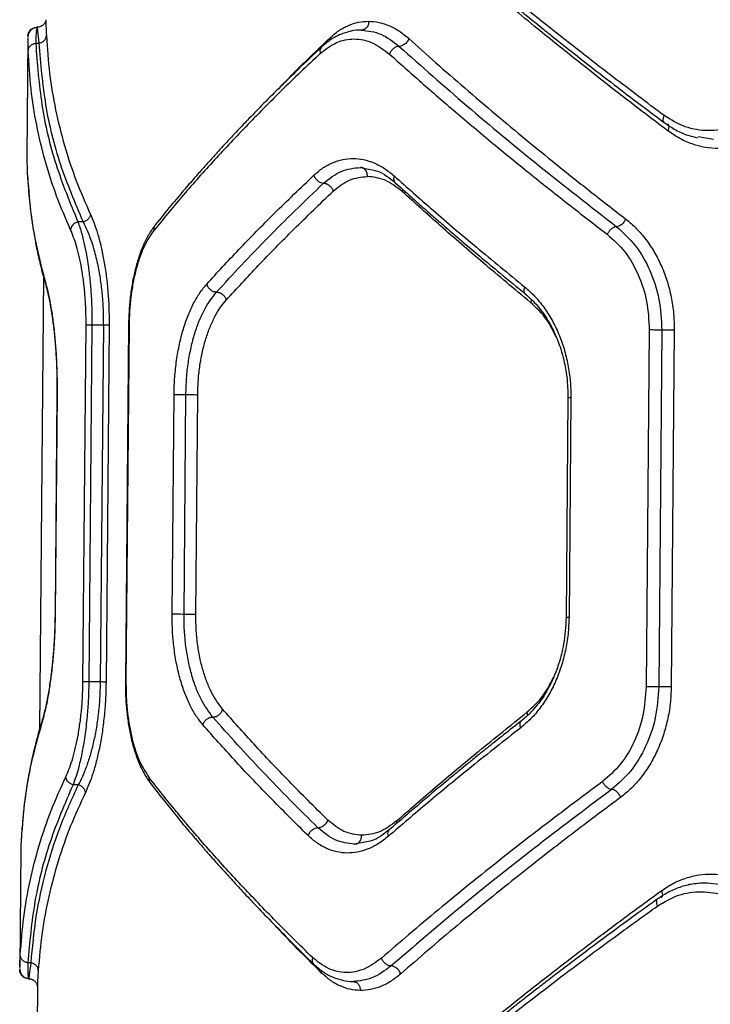
# Model space of a CAD drawing. Units: millimetres. Extents: x 50805 to 61733, y 84510 to 99762.
# Drawn here: x 55969 to 56085, y 88835 to 89000 of the extents above; entities that cross this region are included whole.
import ezdxf

# ---------------------------------------------------------------- set-up
doc = ezdxf.new("R2010")
doc.units = ezdxf.units.MM
doc.header["$LTSCALE"] = 500

msp = doc.modelspace()

# ---------------------------------------------------------------- linework, layer by layer
at = {"color": 7, "linetype": 'Continuous', "lineweight": 25}
for p, q in [((55972.04, 88999.11), (55972, 88998.94)), ((55970.5, 88997.24), (55970.33, 88977.32)), ((55970.51, 88997.27), (55970.51, 88997.24)), ((55971.84, 88996.44), (55972.35, 88996.43)), ((56085.84, 88980.23), (56083.28, 88980.67)), ((56026.45, 88975.54), (56028.1, 88975.18)), ((55979.81, 88966.37), (55978.94, 88966.37)), ((55973.15, 88957.15), (55972.49, 88881.1)), ((55979.78, 88889.04), (55980.31, 88949.04)), ((55981.29, 88949.03), (55980.76, 88889.03)), ((55983.21, 88949.01), (55981.29, 88949.03)), ((55983.21, 88949.01), (55982.69, 88889.02)), ((55984.19, 88949.01), (55983.66, 88889.01)), ((55987.45, 88949.02), (55986.92, 88888.95)), ((55987.54, 88948.98), (55987.02, 88888.98)), ((56075.04, 88948.21), (56074.51, 88888.22)), ((56077.15, 88948.19), (56076.63, 88888.2)), ((56079.25, 88948.18), (56078.73, 88888.18)), ((55975.4, 88937.56), (55975.08, 88900.61)), ((55975.43, 88937.53), (55975.11, 88900.63)), ((55994.78, 88900.46), (55995.1, 88937.36)), ((55996.78, 88900.44), (55997.1, 88937.35)), ((55998.77, 88900.42), (55999.09, 88937.33)), ((56061.36, 88936.8), (56061.04, 88899.86)), ((56061.86, 88936.78), (56061.54, 88899.88)), ((55982.69, 88889.02), (55980.76, 88889.03)), ((55978.98, 88871.73), (55978.11, 88871.74)), ((56027.2, 88862.09), (56025.46, 88861.74)), ((55969.31, 88860.94), (55969.14, 88841.02)), ((55971, 88841.8), (55970.49, 88841.8)), ((55969.15, 88840.99), (55969.15, 88841.02)), ((55972.11, 88837.82), (55971.04, 88714.61))]:
    msp.add_line(p, q, dxfattribs=at)
at = {"color": 8, "linetype": 'Continuous', "lineweight": 25}
for p, q in [((56021.3, 88997.3), (56021.35, 88996.94)), ((56033.55, 88971.87), (56033.48, 88971.5)), ((55973.46, 88956.24), (55973.54, 88955.77)), ((55975.43, 88937.53), (55975.43, 88937.53)), ((55975.11, 88900.63), (55975.11, 88900.63)), ((55972.82, 88881.96), (55972.9, 88882.43)), ((56032.62, 88865.28), (56032.55, 88865.65)), ((56019.93, 88840.07), (56019.98, 88840.43))]:
    msp.add_line(p, q, dxfattribs=at)
at = {"color": 7, "linetype": 'Continuous', "lineweight": 25}
for points, knots in [([(56077.56, 88984.28), (56076.07, 88985.38), (56073.2, 88987.52), (56069.12, 88990.62), (56065.36, 88993.5), (56061.93, 88996.18), (56058.57, 88998.83), (56053.52, 89002.86), (56047.03, 89008.18), (56041.95, 89012.52), (56039.52, 89014.61)], [0, 0, 0, 0, 0.108312, 0.209813, 0.304504, 0.392384, 0.473454, 0.565511, 0.791631, 1, 1, 1, 1]), ([(56039.67, 89013.46), (56040.91, 89012.39), (56043.21, 89010.4), (56046.48, 89007.64), (56049.25, 89005.32), (56051.5, 89003.46), (56053.24, 89002.03), (56054.66, 89000.88), (56055.96, 88999.82), (56057.5, 88998.58), (56059.37, 88997.09), (56061.74, 88995.21), (56064.66, 88992.91), (56068.28, 88990.1), (56072.65, 88986.77), (56075.86, 88984.36), (56077.58, 88983.07)], [0, 0, 0, 0, 0.10683, 0.198563, 0.275157, 0.336578, 0.382802, 0.416496, 0.450669, 0.487049, 0.538988, 0.597578, 0.672457, 0.76448, 0.873659, 1, 1, 1, 1]), ([(56078.2, 88981.67), (56076.75, 88982.77), (56073.94, 88984.89), (56069.94, 88987.97), (56066.24, 88990.86), (56062.84, 88993.55), (56059.52, 88996.21), (56054.54, 89000.25), (56048.14, 89005.57), (56043.15, 89009.91), (56040.75, 89012)], [0, 0, 0, 0, 0.107395, 0.208404, 0.303027, 0.391265, 0.473117, 0.565412, 0.791327, 1, 1, 1, 1]), ([(55973.53, 89000.39), (55973.52, 89000.29), (55973.51, 89000.13), (55973.3, 88999.73), (55973, 88999.43), (55972.72, 88999.26), (55972.39, 88999.13), (55972.14, 88999.12), (55972.02, 88999.11)], [0, 0, 0, 0, 0.327592, 0.591739, 0.704985, 0.808699, 0.905947, 1, 1, 1, 1]), ([(55971.99, 88999.07), (55971.8, 88999.03), (55971.41, 88998.96), (55970.92, 88998.58), (55970.58, 88998.05), (55970.53, 88997.63), (55970.5, 88997.42)], [0, 0, 0, 0, 0.25378, 0.505448, 0.754156, 1, 1, 1, 1]), ([(55970.52, 88997.63), (55970.55, 88997.85), (55970.61, 88998.29), (55971.02, 88998.77), (55971.52, 88999.06), (55971.86, 88999.1), (55972.04, 88999.11)], [0, 0, 0, 0, 0.28015, 0.55926, 0.779698, 1, 1, 1, 1]), ([(55972.04, 88999.11), (55972.07, 88998.99), (55972.12, 88998.76), (55972.27, 88997.21), (55972.35, 88996.43)], [0, 0, 0, 0, 0.5003744, 1, 1, 1, 1]), ([(56021.3, 88997.3), (56021.8, 88997.74), (56022.8, 88998.61), (56024.43, 88999.47), (56026.12, 89000.04), (56027.29, 89000.1), (56027.87, 89000.13)], [0, 0, 0, 0, 0.249121, 0.500154, 0.751026, 1, 1, 1, 1]), ([(56027.87, 89000.13), (56027.84, 88999.91), (56027.79, 88999.47), (56027.47, 88998.98), (56027.07, 88998.69), (56026.79, 88998.65), (56026.65, 88998.64)], [0, 0, 0, 0, 0.279565, 0.558918, 0.779234, 1, 1, 1, 1]), ([(56027.87, 89000.13), (56028.45, 89000.09), (56029.6, 89000.01), (56031.32, 88999.43), (56033.02, 88998.54), (56034.08, 88997.65), (56034.61, 88997.21)], [0, 0, 0, 0, 0.249961, 0.500805, 0.750803, 1, 1, 1, 1]), ([(55972.35, 88996.43), (55972.52, 88996.47), (55972.86, 88996.55), (55973.28, 88996.86), (55973.56, 88997.26), (55973.61, 88997.57), (55973.63, 88997.72)], [0, 0, 0, 0, 0.250013, 0.499962, 0.750027, 1, 1, 1, 1]), ([(55973.63, 88997.72), (55973.78, 88995.58), (55974.06, 88991.39), (55975.11, 88985.23), (55976.6, 88979.22), (55978.53, 88973.35), (55980.22, 88969.53), (55981.05, 88967.65)], [0, 0, 0, 0, 0.206573, 0.405815, 0.605226, 0.805682, 1, 1, 1, 1]), ([(56019.71, 88994.72), (56020.6, 88995.41), (56022.38, 88996.79), (56025.4, 88997.33), (56028.48, 88996.76), (56030.38, 88995.33), (56031.33, 88994.62)], [0, 0, 0, 0, 0.249723, 0.499944, 0.750233, 1, 1, 1, 1]), ([(56024.7, 88998.41), (56024.17, 88998.27), (56023.05, 88997.97), (56021.44, 88997.1), (56020.43, 88996.24), (56019.93, 88995.81)], [0, 0, 0, 0, 0.312739, 0.657158, 1, 1, 1, 1]), ([(56026.67, 88998.63), (56026.06, 88998.63), (56025.39, 88998.63), (56024.76, 88998.43), (56024.7, 88998.41)], [0, 0, 0, 0, 0.91348, 1, 1, 1, 1]), ([(56026.65, 88998.64), (56027.75, 88998.51), (56029.92, 88998.27), (56031.96, 88996.7), (56032.97, 88995.91)], [0, 0, 0, 0, 0.501419, 1, 1, 1, 1]), ([(56034.61, 88997.21), (56034.52, 88997.02), (56034.33, 88996.64), (56033.87, 88996.21), (56033.39, 88995.96), (56033.11, 88995.93), (56032.97, 88995.91)], [0, 0, 0, 0, 0.279566, 0.558921, 0.779236, 1, 1, 1, 1]), ([(56034.61, 88997.21), (56036.11, 88995.86), (56039.17, 88993.1), (56044.05, 88988.85), (56049.12, 88984.53), (56054.25, 88980.26), (56059.49, 88975.99), (56065.06, 88971.54), (56069.03, 88968.46), (56071.09, 88966.87)], [0, 0, 0, 0, 0.135291, 0.276631, 0.424022, 0.563595, 0.698635, 0.844103, 1, 1, 1, 1]), ([(55970.56, 88995.15), (55970.59, 88995.3), (55970.63, 88995.61), (55970.92, 88996.01), (55971.33, 88996.31), (55971.67, 88996.4), (55971.84, 88996.44)], [0, 0, 0, 0, 0.250299, 0.500093, 0.750047, 1, 1, 1, 1]), ([(55971.84, 88996.44), (55972.1, 88992.98), (55972.61, 88986.08), (55974.97, 88976.03), (55977.62, 88969.58), (55978.94, 88966.37)], [0, 0, 0, 0, 0.335695, 0.669188, 1, 1, 1, 1]), ([(55972.35, 88996.43), (55972.64, 88992.97), (55973.23, 88986.08), (55975.71, 88976.02), (55978.45, 88969.58), (55979.81, 88966.37)], [0, 0, 0, 0, 0.335528, 0.669025, 1, 1, 1, 1]), ([(56019.93, 88995.81), (56018.62, 88994.57), (56016.14, 88992.22), (56012.79, 88988.92), (56009.95, 88986.07), (56007.59, 88983.64), (56005.64, 88981.59), (56004.2, 88980.06), (56003.15, 88978.92), (56002.41, 88978.11), (56001.74, 88977.37), (56001.03, 88976.59), (56000.06, 88975.51), (55998.64, 88973.9), (55996.73, 88971.69), (55994.41, 88968.95), (55992.81, 88966.96), (55991.94, 88965.88)], [0, 0, 0, 0, 0.121182, 0.22867, 0.322531, 0.402827, 0.469633, 0.526142, 0.556263, 0.583552, 0.608013, 0.630476, 0.661779, 0.718021, 0.793211, 0.887247, 1, 1, 1, 1]), ([(56032.97, 88995.91), (56032.81, 88995.9), (56032.57, 88995.87), (56032.24, 88995.71), (56031.93, 88995.49), (56031.57, 88995.13), (56031.41, 88994.79), (56031.33, 88994.62)], [0, 0, 0, 0, 0.250322, 0.375668, 0.50073, 0.750417, 1, 1, 1, 1]), ([(56032.97, 88995.91), (56036.72, 88992.58), (56044.22, 88985.92), (56056.44, 88975.79), (56065.17, 88968.99), (56069.54, 88965.58)], [0, 0, 0, 0, 0.333263, 0.66664, 1, 1, 1, 1]), ([(55977.7, 88965.08), (55976.88, 88966.96), (55975.23, 88970.78), (55973.36, 88976.66), (55971.92, 88982.67), (55970.94, 88988.82), (55970.69, 88993.01), (55970.56, 88995.15)], [0, 0, 0, 0, 0.194324, 0.394822, 0.594216, 0.793408, 1, 1, 1, 1]), ([(56019.71, 88994.72), (56017.48, 88992.61), (56013.11, 88988.46), (56007.09, 88982.36), (56001.5, 88976.41), (55996.33, 88970.6), (55993.25, 88966.82), (55991.73, 88964.96)], [0, 0, 0, 0, 0.206591, 0.405783, 0.605177, 0.805675, 1, 1, 1, 1]), ([(56031.33, 88994.62), (56033.09, 88993.04), (56036.71, 88989.81), (56042.52, 88984.8), (56048.45, 88979.81), (56054.59, 88974.8), (56060.98, 88969.7), (56065.59, 88966.15), (56067.98, 88964.3)], [0, 0, 0, 0, 0.158082, 0.324413, 0.498994, 0.651798, 0.8188, 1, 1, 1, 1]), ([(56092.6, 88984.15), (56091.39, 88983.45), (56088.95, 88982.07), (56084.96, 88981.55), (56081.03, 88982.14), (56078.71, 88983.56), (56077.56, 88984.28)], [0, 0, 0, 0, 0.2498102, 0.4998286, 0.749772, 1, 1, 1, 1]), ([(56077.58, 88983.07), (56078.21, 88982.65), (56079.47, 88981.8), (56081.35, 88980.96), (56082.62, 88980.67), (56083.16, 88980.55)], [0, 0, 0, 0, 0.361895, 0.724856, 1, 1, 1, 1]), ([(56095.5, 88981.52), (56094.81, 88981.09), (56093.43, 88980.23), (56091.23, 88979.36), (56088.97, 88978.82), (56086.7, 88978.66), (56084.44, 88978.86), (56082.25, 88979.44), (56080.14, 88980.34), (56078.85, 88981.23), (56078.2, 88981.67)], [0, 0, 0, 0, 0.124964, 0.250387, 0.375242, 0.500392, 0.625148, 0.750014, 0.875124, 1, 1, 1, 1]), ([(55970.33, 88977.32), (55970.33, 88977.17), (55970.33, 88976.86), (55970.37, 88975.98), (55970.41, 88975.12), (55970.42, 88974.69)], [0, 0, 0, 0, 0.320249, 0.660777, 1, 1, 1, 1]), ([(56018.62, 88974.23), (56019.12, 88974.66), (56020.13, 88975.53), (56021.77, 88976.39), (56023.47, 88976.94), (56025.22, 88977.11), (56026.99, 88976.92), (56028.76, 88976.36), (56030.49, 88975.46), (56031.59, 88974.56), (56032.13, 88974.11)], [0, 0, 0, 0, 0.124516, 0.249929, 0.375304, 0.500148, 0.625397, 0.750127, 0.87517, 1, 1, 1, 1]), ([(56020.26, 88972.9), (56021.22, 88973.67), (56023.15, 88975.22), (56025.35, 88975.43), (56026.45, 88975.54)], [0, 0, 0, 0, 0.499074, 1, 1, 1, 1]), ([(56027.64, 88974.03), (56027.62, 88974.25), (56027.58, 88974.69), (56027.26, 88975.19), (56026.87, 88975.49), (56026.59, 88975.52), (56026.45, 88975.54)], [0, 0, 0, 0, 0.279565, 0.558918, 0.779234, 1, 1, 1, 1]), ([(55970.42, 88974.69), (55970.57, 88972.53), (55970.87, 88968.29), (55971.9, 88962.14), (55972.95, 88958.18), (55973.46, 88956.24)], [0, 0, 0, 0, 0.34562, 0.678948, 1, 1, 1, 1]), ([(55970.46, 88974.24), (55970.51, 88973.48), (55970.58, 88972.03), (55970.77, 88970.03), (55970.95, 88968.35), (55971.13, 88967.01), (55971.32, 88965.67), (55971.59, 88964.01), (55972.02, 88961.76), (55972.64, 88958.94), (55973.21, 88956.9), (55973.52, 88955.78)], [0, 0, 0, 0, 0.121737, 0.231904, 0.322158, 0.392495, 0.447905, 0.539058, 0.661462, 0.815112, 1, 1, 1, 1]), ([(56000.61, 88955.94), (56002.38, 88957.86), (56005.99, 88961.78), (56011.99, 88967.89), (56016.39, 88972.09), (56018.62, 88974.23)], [0, 0, 0, 0, 0.321204, 0.654531, 1, 1, 1, 1]), ([(56018.62, 88974.23), (56018.69, 88974.06), (56018.83, 88973.71), (56019.25, 88973.27), (56019.75, 88972.96), (56020.09, 88972.92), (56020.26, 88972.9)], [0, 0, 0, 0, 0.249995, 0.499913, 0.750044, 1, 1, 1, 1]), ([(56021.88, 88971.57), (56022.78, 88972.29), (56024.58, 88973.73), (56026.62, 88973.93), (56027.64, 88974.03)], [0, 0, 0, 0, 0.4991989, 1, 1, 1, 1]), ([(56033.48, 88971.5), (56032.54, 88972.23), (56030.66, 88973.68), (56028.65, 88973.92), (56027.64, 88974.03)], [0, 0, 0, 0, 0.50002, 1, 1, 1, 1]), ([(56028.1, 88975.18), (56028.53, 88975.11), (56029.96, 88974.89), (56031.34, 88973.77), (56032.31, 88972.98)], [0, 0, 0, 0, 0.304929, 1, 1, 1, 1]), ([(56032.13, 88974.11), (56034.3, 88972.19), (56038.77, 88968.22), (56046.07, 88962), (56051.35, 88957.69), (56054.07, 88955.47)], [0, 0, 0, 0, 0.311486, 0.644818, 1, 1, 1, 1]), ([(56002.24, 88954.59), (56005.02, 88957.59), (56010.58, 88963.6), (56017.03, 88969.8), (56020.26, 88972.9)], [0, 0, 0, 0, 0.49996, 1, 1, 1, 1]), ([(56020.26, 88972.9), (56020.44, 88972.87), (56020.82, 88972.82), (56021.33, 88972.46), (56021.7, 88972.02), (56021.82, 88971.72), (56021.88, 88971.57)], [0, 0, 0, 0, 0.280149, 0.559261, 0.779698, 1, 1, 1, 1]), ([(56032.31, 88972.98), (56033.19, 88972.19), (56034.83, 88970.72), (56037.12, 88968.69), (56039.02, 88967.03), (56040.56, 88965.7), (56042.11, 88964.36), (56044.06, 88962.7), (56046.75, 88960.42), (56050.18, 88957.56), (56052.77, 88955.45), (56054.18, 88954.3)], [0, 0, 0, 0, 0.128801, 0.237932, 0.327346, 0.397005, 0.451939, 0.542409, 0.663872, 0.816383, 1, 1, 1, 1]), ([(56003.88, 88953.24), (56005.65, 88955.17), (56009.26, 88959.1), (56015.26, 88965.21), (56019.65, 88969.42), (56021.88, 88971.57)], [0, 0, 0, 0, 0.321203, 0.65453, 1, 1, 1, 1]), ([(56055.07, 88952.86), (56052.39, 88955.08), (56047.19, 88959.39), (56040.01, 88965.61), (56035.61, 88969.58), (56033.48, 88971.5)], [0, 0, 0, 0, 0.354656, 0.687988, 1, 1, 1, 1]), ([(55981.05, 88967.65), (55981.01, 88967.51), (55980.94, 88967.22), (55980.66, 88966.83), (55980.28, 88966.52), (55979.96, 88966.42), (55979.81, 88966.37)], [0, 0, 0, 0, 0.249963, 0.499932, 0.749781, 1, 1, 1, 1]), ([(55981.05, 88967.65), (55981.25, 88967.19), (55981.66, 88966.25), (55982.25, 88964.48), (55982.79, 88962.45), (55983.28, 88960.14), (55983.68, 88957.61), (55983.98, 88954.87), (55984.17, 88951.97), (55984.18, 88949.99), (55984.19, 88949.01)], [0, 0, 0, 0, 0.124563, 0.249467, 0.375996, 0.499808, 0.625181, 0.750316, 0.875255, 1, 1, 1, 1]), ([(55978.94, 88966.37), (55978.76, 88966.31), (55978.41, 88966.2), (55978.03, 88965.85), (55977.78, 88965.47), (55977.72, 88965.21), (55977.7, 88965.08)], [0, 0, 0, 0, 0.279707, 0.559319, 0.77955, 1, 1, 1, 1]), ([(55978.94, 88966.37), (55979.05, 88966.07), (55979.26, 88965.48), (55979.56, 88964.46), (55979.9, 88963.16), (55980.26, 88961.5), (55980.63, 88959.34), (55980.92, 88957.01), (55981.15, 88954.44), (55981.28, 88951.78), (55981.29, 88949.94), (55981.29, 88949.03)], [0, 0, 0, 0, 0.088258, 0.171216, 0.248905, 0.377764, 0.498158, 0.626516, 0.748649, 0.875791, 1, 1, 1, 1]), ([(55979.81, 88966.37), (55980.04, 88965.9), (55980.49, 88965.03), (55981.06, 88963.55), (55981.52, 88962.12), (55981.89, 88960.77), (55982.28, 88959.08), (55982.66, 88957), (55982.99, 88954.44), (55983.19, 88951.77), (55983.2, 88949.92), (55983.21, 88949.01)], [0, 0, 0, 0, 0.1329835, 0.2517415, 0.3397548, 0.4234729, 0.5030018, 0.6314556, 0.7525798, 0.8777686, 1, 1, 1, 1]), ([(55991.94, 88965.88), (55991.58, 88965.39), (55990.88, 88964.42), (55989.97, 88962.62), (55989.2, 88960.62), (55988.56, 88958.45), (55988.07, 88956.15), (55987.73, 88953.77), (55987.51, 88951.37), (55987.47, 88949.77), (55987.45, 88948.98)], [0, 0, 0, 0, 0.139043, 0.274453, 0.40563, 0.532459, 0.655277, 0.774167, 0.889149, 1, 1, 1, 1]), ([(56069.54, 88965.58), (56069.38, 88965.56), (56069.08, 88965.51), (56068.6, 88965.17), (56068.22, 88964.74), (56068.06, 88964.45), (56067.98, 88964.3)], [0, 0, 0, 0, 0.280151, 0.559258, 0.779698, 1, 1, 1, 1]), ([(56071.09, 88966.87), (56070.98, 88966.68), (56070.77, 88966.3), (56070.33, 88965.88), (56069.89, 88965.63), (56069.66, 88965.6), (56069.54, 88965.58)], [0, 0, 0, 0, 0.279566, 0.558921, 0.779236, 1, 1, 1, 1]), ([(56069.54, 88965.58), (56070.64, 88964.58), (56072.85, 88962.59), (56075.27, 88958.31), (56076.88, 88953.43), (56077.06, 88949.94), (56077.15, 88948.19)], [0, 0, 0, 0, 0.250371, 0.500439, 0.750889, 1, 1, 1, 1]), ([(56071.09, 88966.87), (56071.69, 88966.36), (56072.89, 88965.35), (56074.51, 88963.46), (56075.93, 88961.33), (56077.13, 88958.97), (56078.09, 88956.43), (56078.77, 88953.75), (56079.19, 88950.98), (56079.23, 88949.11), (56079.25, 88948.18)], [0, 0, 0, 0, 0.124631, 0.249891, 0.374752, 0.499864, 0.625275, 0.750522, 0.875395, 1, 1, 1, 1]), ([(55980.31, 88949.04), (55980.3, 88949.89), (55980.29, 88951.59), (55980.14, 88954.07), (55979.9, 88956.43), (55979.56, 88958.61), (55979.16, 88960.59), (55978.56, 88962.95), (55978.04, 88964.23), (55977.7, 88965.08)], [0, 0, 0, 0, 0.124434, 0.249364, 0.372601, 0.499099, 0.622826, 0.749256, 1, 1, 1, 1]), ([(55991.73, 88964.96), (55991.43, 88964.56), (55990.85, 88963.76), (55990.05, 88962.24), (55989.34, 88960.51), (55988.73, 88958.53), (55988.23, 88956.36), (55987.85, 88954.01), (55987.6, 88951.53), (55987.56, 88949.82), (55987.54, 88948.98)], [0, 0, 0, 0, 0.125956, 0.250612, 0.377481, 0.501013, 0.626917, 0.750652, 0.875842, 1, 1, 1, 1]), ([(56067.98, 88964.3), (56069.01, 88963.37), (56071.05, 88961.53), (56073.3, 88957.57), (56074.79, 88953.06), (56074.96, 88949.83), (56075.04, 88948.21)], [0, 0, 0, 0, 0.251062, 0.501095, 0.750898, 1, 1, 1, 1]), ([(55973.46, 88956.24), (55973.59, 88955.76), (55973.85, 88954.8), (55974.23, 88952.99), (55974.58, 88950.92), (55974.89, 88948.59), (55975.14, 88946.04), (55975.32, 88943.31), (55975.43, 88940.46), (55975.43, 88938.51), (55975.43, 88937.53)], [0, 0, 0, 0, 0.125156, 0.250743, 0.37674, 0.500866, 0.626, 0.750878, 0.875363, 1, 1, 1, 1]), ([(55973.52, 88955.78), (55973.74, 88954.9), (55974.09, 88953.56), (55974.51, 88951.08), (55974.82, 88948.91), (55975.08, 88946.43), (55975.28, 88943.67), (55975.41, 88940.67), (55975.41, 88938.59), (55975.41, 88937.53)], [0, 0, 0, 0, 0.227074, 0.346649, 0.469718, 0.596753, 0.727676, 0.861778, 1, 1, 1, 1]), ([(55995.1, 88937.36), (55995.13, 88938.34), (55995.19, 88940.29), (55995.51, 88943.14), (55995.99, 88945.86), (55996.64, 88948.39), (55997.45, 88950.69), (55998.38, 88952.73), (55999.43, 88954.52), (56000.22, 88955.46), (56000.61, 88955.94)], [0, 0, 0, 0, 0.124516, 0.249594, 0.37462, 0.499623, 0.623547, 0.749869, 0.875066, 1, 1, 1, 1]), ([(56000.61, 88955.94), (56000.67, 88955.76), (56000.75, 88955.5), (56000.99, 88955.18), (56001.28, 88954.91), (56001.71, 88954.66), (56002.06, 88954.61), (56002.24, 88954.59)], [0, 0, 0, 0, 0.250198, 0.375719, 0.500845, 0.75036, 1, 1, 1, 1]), ([(55997.1, 88937.35), (55997.13, 88938.26), (55997.18, 88940.09), (55997.48, 88942.77), (55997.95, 88945.3), (55998.57, 88947.65), (55999.32, 88949.77), (56000.47, 88952.29), (56001.54, 88953.67), (56002.24, 88954.59)], [0, 0, 0, 0, 0.126367, 0.252413, 0.378272, 0.503837, 0.62843, 0.752786, 1, 1, 1, 1]), ([(56002.24, 88954.59), (56002.45, 88954.56), (56002.85, 88954.51), (56003.37, 88954.14), (56003.72, 88953.7), (56003.83, 88953.39), (56003.88, 88953.24)], [0, 0, 0, 0, 0.280149, 0.559261, 0.779698, 1, 1, 1, 1]), ([(56054.07, 88955.47), (56054.65, 88954.97), (56055.79, 88953.96), (56057.32, 88952.07), (56058.69, 88949.95), (56059.83, 88947.59), (56060.74, 88945.05), (56061.4, 88942.37), (56061.8, 88939.6), (56061.84, 88937.72), (56061.86, 88936.78)], [0, 0, 0, 0, 0.125183, 0.250829, 0.375872, 0.501071, 0.625846, 0.750632, 0.875475, 1, 1, 1, 1]), ([(56054.18, 88954.3), (56054.88, 88953.65), (56056.19, 88952.46), (56057.75, 88950.3), (56058.86, 88948.29), (56059.62, 88946.55), (56060.21, 88944.86), (56060.76, 88942.85), (56061.27, 88940.1), (56061.33, 88937.97), (56061.36, 88936.78)], [0, 0, 0, 0, 0.1699, 0.315285, 0.435108, 0.529535, 0.603174, 0.700519, 0.832908, 1, 1, 1, 1]), ([(55999.09, 88937.33), (55999.11, 88938.17), (55999.16, 88939.84), (55999.44, 88942.29), (55999.87, 88944.61), (56000.44, 88946.77), (56001.14, 88948.74), (56001.96, 88950.49), (56002.87, 88952.02), (56003.54, 88952.83), (56003.88, 88953.24)], [0, 0, 0, 0, 0.1250012, 0.2499044, 0.3750183, 0.5003188, 0.6239709, 0.7501273, 0.8753559, 1, 1, 1, 1]), ([(55975.11, 88900.63), (55975.09, 88899.66), (55975.06, 88897.7), (55974.9, 88894.86), (55974.67, 88892.13), (55974.37, 88889.58), (55974.02, 88887.25), (55973.64, 88885.19), (55973.23, 88883.39), (55972.95, 88882.44), (55972.82, 88881.96)], [0, 0, 0, 0, 0.124617, 0.24976, 0.373474, 0.499327, 0.624419, 0.749727, 0.875025, 1, 1, 1, 1]), ([(55975.09, 88900.63), (55975.08, 88899.99), (55975.06, 88898.62), (55974.97, 88896.45), (55974.82, 88894.09), (55974.58, 88891.59), (55974.27, 88889.05), (55973.87, 88886.58), (55973.39, 88884.25), (55973.05, 88883.05), (55972.88, 88882.42)], [0, 0, 0, 0, 0.083636, 0.179368, 0.286859, 0.405707, 0.536396, 0.679203, 0.83392, 1, 1, 1, 1]), ([(55999.96, 88881.79), (55999.58, 88882.27), (55998.81, 88883.23), (55997.79, 88885.04), (55996.89, 88887.1), (55996.13, 88889.41), (55995.52, 88891.95), (55995.08, 88894.68), (55994.81, 88897.53), (55994.79, 88899.49), (55994.78, 88900.46)], [0, 0, 0, 0, 0.125151, 0.250757, 0.376118, 0.501061, 0.625825, 0.750592, 0.875597, 1, 1, 1, 1]), ([(56001.62, 88883.11), (56000.93, 88884.04), (55999.89, 88885.44), (55998.78, 88887.98), (55998.07, 88890.11), (55997.49, 88892.46), (55997.07, 88895), (55996.81, 88897.69), (55996.79, 88899.52), (55996.78, 88900.44)], [0, 0, 0, 0, 0.246888, 0.371287, 0.495934, 0.621108, 0.746981, 0.873427, 1, 1, 1, 1]), ([(56003.28, 88884.43), (56002.63, 88885.3), (56001.66, 88886.61), (56000.62, 88888.98), (55999.95, 88890.96), (55999.42, 88893.12), (55999.03, 88895.46), (55998.79, 88897.91), (55998.77, 88899.59), (55998.77, 88900.42)], [0, 0, 0, 0, 0.2491707, 0.3755775, 0.4992239, 0.6252027, 0.7493813, 0.8751454, 1, 1, 1, 1]), ([(56061.54, 88899.88), (56061.5, 88898.94), (56061.43, 88897.05), (56060.97, 88894.28), (56060.27, 88891.61), (56059.31, 88889.09), (56058.12, 88886.75), (56056.73, 88884.65), (56055.16, 88882.8), (56054.01, 88881.82), (56053.43, 88881.33)], [0, 0, 0, 0, 0.124802, 0.250158, 0.374792, 0.499844, 0.624915, 0.750065, 0.875148, 1, 1, 1, 1]), ([(56061.04, 88899.88), (56061.01, 88899.1), (56060.96, 88897.6), (56060.59, 88894.94), (56059.93, 88892.25), (56059, 88889.82), (56058.29, 88888.38), (56057.87, 88887.62), (56057.51, 88887), (56056.98, 88886.18), (56056.13, 88885.03), (56054.99, 88883.72), (56054.07, 88882.93), (56053.55, 88882.5)], [0, 0, 0, 0, 0.110165, 0.210577, 0.379918, 0.508287, 0.596188, 0.624907, 0.644007, 0.708459, 0.781703, 0.878988, 1, 1, 1, 1]), ([(55976.89, 88873.05), (55977.07, 88873.45), (55977.43, 88874.25), (55977.95, 88875.77), (55978.44, 88877.51), (55978.87, 88879.48), (55979.24, 88881.65), (55979.53, 88884), (55979.73, 88886.49), (55979.76, 88888.19), (55979.78, 88889.04)], [0, 0, 0, 0, 0.1252556, 0.2508991, 0.377365, 0.5009158, 0.6260499, 0.7506434, 0.875378, 1, 1, 1, 1]), ([(55980.76, 88889.03), (55980.75, 88888.12), (55980.71, 88886.28), (55980.55, 88883.91), (55980.35, 88881.93), (55980.15, 88880.29), (55979.92, 88878.75), (55979.66, 88877.31), (55979.38, 88875.96), (55979.03, 88874.54), (55978.61, 88873.06), (55978.28, 88872.19), (55978.11, 88871.74)], [0, 0, 0, 0, 0.12444, 0.25141, 0.332115, 0.415619, 0.502094, 0.58129, 0.664351, 0.751363, 0.869831, 1, 1, 1, 1]), ([(55982.69, 88889.02), (55982.66, 88888.1), (55982.62, 88886.25), (55982.37, 88883.58), (55982, 88881.03), (55981.53, 88878.7), (55980.96, 88876.55), (55980.42, 88874.91), (55979.91, 88873.62), (55979.46, 88872.61), (55979.15, 88872.03), (55978.98, 88871.73)], [0, 0, 0, 0, 0.122807, 0.247946, 0.369603, 0.497335, 0.617802, 0.748259, 0.826008, 0.90991, 1, 1, 1, 1]), ([(55983.66, 88889.01), (55983.64, 88888.02), (55983.6, 88886.04), (55983.36, 88883.14), (55983.01, 88880.4), (55982.56, 88877.87), (55982.03, 88875.59), (55981.26, 88872.87), (55980.62, 88871.4), (55980.2, 88870.42)], [0, 0, 0, 0, 0.124631, 0.250324, 0.375567, 0.500743, 0.625869, 0.750929, 1, 1, 1, 1]), ([(55986.92, 88888.98), (55986.93, 88888.39), (55986.93, 88887.11), (55987.04, 88885.1), (55987.27, 88882.9), (55987.64, 88880.58), (55988.19, 88878.23), (55988.95, 88875.92), (55989.91, 88873.75), (55990.71, 88872.6), (55991.12, 88872)], [0, 0, 0, 0, 0.083543, 0.179219, 0.286718, 0.405602, 0.536327, 0.679177, 0.833837, 1, 1, 1, 1]), ([(55987.02, 88888.98), (55987.02, 88888.13), (55987.04, 88886.42), (55987.24, 88883.94), (55987.58, 88881.58), (55988.04, 88879.39), (55988.63, 88877.41), (55989.52, 88875.05), (55990.36, 88873.77), (55990.92, 88872.92)], [0, 0, 0, 0, 0.12461, 0.2498104, 0.3730344, 0.4996089, 0.6248308, 0.7502057, 1, 1, 1, 1]), ([(56074.51, 88888.22), (56074.4, 88886.6), (56074.18, 88883.37), (56072.61, 88878.89), (56070.29, 88874.97), (56068.22, 88873.16), (56067.18, 88872.26)], [0, 0, 0, 0, 0.2491, 0.498903, 0.748937, 1, 1, 1, 1]), ([(56076.63, 88888.2), (56076.51, 88886.45), (56076.27, 88882.95), (56074.56, 88878.1), (56072.07, 88873.87), (56069.83, 88871.92), (56068.71, 88870.94)], [0, 0, 0, 0, 0.250511, 0.500326, 0.750317, 1, 1, 1, 1]), ([(56078.73, 88888.18), (56078.69, 88887.24), (56078.62, 88885.36), (56078.14, 88882.59), (56077.41, 88879.93), (56076.41, 88877.41), (56075.17, 88875.07), (56073.71, 88872.97), (56072.07, 88871.11), (56070.85, 88870.12), (56070.24, 88869.63)], [0, 0, 0, 0, 0.12519, 0.250881, 0.37575, 0.500906, 0.625853, 0.750794, 0.875615, 1, 1, 1, 1]), ([(56001.62, 88883.11), (56001.82, 88883.14), (56002.22, 88883.18), (56002.75, 88883.54), (56003.12, 88883.97), (56003.22, 88884.28), (56003.28, 88884.43)], [0, 0, 0, 0, 0.280149, 0.55926, 0.779698, 1, 1, 1, 1]), ([(56020.96, 88865.79), (56018.76, 88867.97), (56014.45, 88872.26), (56008.56, 88878.48), (56005.02, 88882.47), (56003.28, 88884.43)], [0, 0, 0, 0, 0.34547, 0.678797, 1, 1, 1, 1]), ([(55999.96, 88881.79), (56000.02, 88881.97), (56000.15, 88882.32), (56000.56, 88882.75), (56001.08, 88883.06), (56001.44, 88883.09), (56001.62, 88883.11)], [0, 0, 0, 0, 0.249978, 0.500065, 0.749989, 1, 1, 1, 1]), ([(56019.31, 88864.49), (56016.14, 88867.64), (56009.8, 88873.95), (56004.35, 88880.06), (56001.62, 88883.11)], [0, 0, 0, 0, 0.50004, 1, 1, 1, 1]), ([(56032.55, 88865.65), (56034.71, 88867.54), (56039.19, 88871.44), (56046.48, 88877.53), (56051.75, 88881.74), (56054.47, 88883.92)], [0, 0, 0, 0, 0.312012, 0.645344, 1, 1, 1, 1]), ([(55972.82, 88881.96), (55972.27, 88880.03), (55971.15, 88876.09), (55970.01, 88869.96), (55969.64, 88865.72), (55969.46, 88863.57)], [0, 0, 0, 0, 0.321052, 0.65438, 1, 1, 1, 1]), ([(55972.88, 88882.42), (55972.64, 88881.64), (55972.21, 88880.2), (55971.69, 88878.19), (55971.3, 88876.54), (55971.02, 88875.23), (55970.75, 88873.9), (55970.45, 88872.25), (55970.1, 88869.98), (55969.74, 88867.13), (55969.58, 88865.01), (55969.49, 88863.86)], [0, 0, 0, 0, 0.129002, 0.238261, 0.327771, 0.397531, 0.452483, 0.542879, 0.66427, 0.816648, 1, 1, 1, 1]), ([(56017.65, 88863.18), (56015.45, 88865.36), (56011.13, 88869.65), (56005.24, 88875.85), (56001.7, 88879.84), (55999.96, 88881.79)], [0, 0, 0, 0, 0.345469, 0.678796, 1, 1, 1, 1]), ([(56053.43, 88881.33), (56050.66, 88879.15), (56045.31, 88874.93), (56037.9, 88868.84), (56033.36, 88864.95), (56031.17, 88863.07)], [0, 0, 0, 0, 0.355182, 0.688514, 1, 1, 1, 1]), ([(56053.55, 88882.5), (56052.54, 88881.7), (56050.68, 88880.24), (56048.16, 88878.23), (56046.12, 88876.58), (56044.5, 88875.27), (56042.9, 88873.95), (56040.92, 88872.33), (56038.26, 88870.11), (56034.98, 88867.33), (56032.64, 88865.3), (56031.36, 88864.2)], [0, 0, 0, 0, 0.129178, 0.238558, 0.328168, 0.39803, 0.453008, 0.543347, 0.66468, 0.816933, 1, 1, 1, 1]), ([(55969.24, 88843.11), (55969.4, 88845.24), (55969.72, 88849.43), (55970.81, 88855.56), (55972.35, 88861.55), (55974.33, 88867.39), (55976.05, 88871.18), (55976.89, 88873.05)], [0, 0, 0, 0, 0.206591, 0.405783, 0.605177, 0.805675, 1, 1, 1, 1]), ([(55978.11, 88871.74), (55977.94, 88871.8), (55977.59, 88871.92), (55977.21, 88872.27), (55976.97, 88872.66), (55976.92, 88872.92), (55976.89, 88873.05)], [0, 0, 0, 0, 0.279707, 0.559319, 0.77955, 1, 1, 1, 1]), ([(56018.38, 88842.68), (56016.19, 88844.83), (56011.9, 88849.06), (56005.98, 88855.26), (56000.49, 88861.3), (55995.43, 88867.21), (55992.41, 88871.04), (55990.92, 88872.92)], [0, 0, 0, 0, 0.206592, 0.405784, 0.605178, 0.805676, 1, 1, 1, 1]), ([(55978.11, 88871.74), (55976.74, 88868.55), (55973.98, 88862.14), (55971.44, 88852.13), (55970.81, 88845.25), (55970.49, 88841.8)], [0, 0, 0, 0, 0.331007, 0.664504, 1, 1, 1, 1]), ([(55978.98, 88871.73), (55977.89, 88869.35), (55975.71, 88864.57), (55973.39, 88857.16), (55971.71, 88849.58), (55971.24, 88844.4), (55971, 88841.8)], [0, 0, 0, 0, 0.247826, 0.49733, 0.747943, 1, 1, 1, 1]), ([(55980.2, 88870.42), (55980.17, 88870.56), (55980.1, 88870.86), (55979.83, 88871.25), (55979.45, 88871.57), (55979.14, 88871.67), (55978.98, 88871.73)], [0, 0, 0, 0, 0.249963, 0.499932, 0.749781, 1, 1, 1, 1]), ([(55991.12, 88872), (55991.97, 88870.9), (55993.54, 88868.89), (55995.8, 88866.1), (55997.68, 88863.86), (55999.07, 88862.23), (56000.03, 88861.13), (56000.71, 88860.34), (56001.37, 88859.59), (56002.11, 88858.77), (56003.14, 88857.61), (56004.55, 88856.05), (56006.46, 88853.97), (56008.78, 88851.5), (56011.57, 88848.6), (56014.86, 88845.25), (56017.29, 88842.85), (56018.58, 88841.58)], [0, 0, 0, 0, 0.1127528, 0.2067892, 0.2819787, 0.3382212, 0.369524, 0.3919873, 0.4164485, 0.4437372, 0.4738582, 0.5303674, 0.5971728, 0.6774692, 0.7713296, 0.8788175, 1, 1, 1, 1]), ([(56067.18, 88872.26), (56065.08, 88870.7), (56061.03, 88867.68), (56055.34, 88863.33), (56049.99, 88859.15), (56044.76, 88854.97), (56039.61, 88850.75), (56034.65, 88846.6), (56031.53, 88843.9), (56030.01, 88842.58)], [0, 0, 0, 0, 0.156186, 0.301939, 0.437259, 0.576838, 0.723953, 0.865007, 1, 1, 1, 1]), ([(56068.71, 88870.94), (56068.56, 88870.97), (56068.25, 88871.02), (56067.78, 88871.37), (56067.41, 88871.81), (56067.26, 88872.11), (56067.18, 88872.26)], [0, 0, 0, 0, 0.28015, 0.559258, 0.779698, 1, 1, 1, 1]), ([(55980.2, 88870.42), (55979.34, 88868.55), (55977.59, 88864.77), (55975.55, 88858.93), (55973.96, 88852.94), (55972.8, 88846.81), (55972.44, 88842.62), (55972.26, 88840.49)], [0, 0, 0, 0, 0.194316, 0.394773, 0.594184, 0.793425, 1, 1, 1, 1]), ([(56068.71, 88870.94), (56064.29, 88867.62), (56055.44, 88860.96), (56043.05, 88851.05), (56035.43, 88844.52), (56031.62, 88841.26)], [0, 0, 0, 0, 0.33336, 0.666737, 1, 1, 1, 1]), ([(56070.24, 88869.63), (56068.16, 88868.07), (56064.13, 88865.06), (56058.48, 88860.72), (56053.17, 88856.54), (56047.96, 88852.36), (56042.82, 88848.13), (56037.87, 88843.96), (56034.76, 88841.25), (56033.24, 88839.93)], [0, 0, 0, 0, 0.1558954, 0.3013632, 0.4364037, 0.5759776, 0.7233676, 0.8647081, 1, 1, 1, 1]), ([(56070.24, 88869.63), (56070.14, 88869.82), (56069.94, 88870.2), (56069.49, 88870.64), (56069.07, 88870.89), (56068.83, 88870.93), (56068.71, 88870.94)], [0, 0, 0, 0, 0.279566, 0.558921, 0.779236, 1, 1, 1, 1]), ([(56020.96, 88865.79), (56020.87, 88865.6), (56020.7, 88865.22), (56020.24, 88864.78), (56019.75, 88864.53), (56019.46, 88864.5), (56019.31, 88864.49)], [0, 0, 0, 0, 0.279566, 0.558921, 0.779236, 1, 1, 1, 1]), ([(56026.68, 88863.23), (56025.65, 88863.35), (56023.62, 88863.58), (56021.85, 88865.06), (56020.96, 88865.79)], [0, 0, 0, 0, 0.50075, 1, 1, 1, 1]), ([(56032.55, 88865.65), (56031.6, 88864.94), (56029.7, 88863.52), (56027.68, 88863.32), (56026.68, 88863.23)], [0, 0, 0, 0, 0.5000203, 1, 1, 1, 1]), ([(55969.46, 88863.57), (55969.43, 88863.14), (55969.37, 88862.27), (55969.33, 88861.4), (55969.32, 88861.09), (55969.31, 88860.94)], [0, 0, 0, 0, 0.339853, 0.679693, 1, 1, 1, 1]), ([(56019.31, 88864.49), (56019.14, 88864.47), (56018.8, 88864.43), (56018.3, 88864.13), (56017.87, 88863.7), (56017.73, 88863.36), (56017.65, 88863.18)], [0, 0, 0, 0, 0.249956, 0.500087, 0.750005, 1, 1, 1, 1]), ([(56031.17, 88863.07), (56030.61, 88862.63), (56029.51, 88861.75), (56027.75, 88860.88), (56025.97, 88860.35), (56024.2, 88860.19), (56022.45, 88860.39), (56020.76, 88860.97), (56019.14, 88861.86), (56018.15, 88862.75), (56017.65, 88863.18)], [0, 0, 0, 0, 0.124193, 0.249892, 0.374989, 0.500074, 0.624802, 0.75008, 0.875511, 1, 1, 1, 1]), ([(56025.46, 88861.74), (56024.36, 88861.86), (56022.16, 88862.12), (56020.26, 88863.7), (56019.31, 88864.49)], [0, 0, 0, 0, 0.500875, 1, 1, 1, 1]), ([(56025.46, 88861.74), (56025.64, 88861.76), (56025.99, 88861.82), (56026.39, 88862.22), (56026.63, 88862.71), (56026.66, 88863.05), (56026.68, 88863.23)], [0, 0, 0, 0, 0.280149, 0.559259, 0.779698, 1, 1, 1, 1]), ([(56031.36, 88864.2), (56030.38, 88863.43), (56029, 88862.34), (56027.61, 88862.15), (56027.2, 88862.09)], [0, 0, 0, 0, 0.709072, 1, 1, 1, 1]), ([(56077.09, 88853.92), (56077.74, 88854.35), (56079.05, 88855.21), (56081.18, 88856.08), (56083.39, 88856.62), (56085.64, 88856.78), (56087.92, 88856.58), (56090.16, 88856), (56092.35, 88855.09), (56093.71, 88854.21), (56094.39, 88853.77)], [0, 0, 0, 0, 0.125068, 0.250593, 0.375312, 0.500332, 0.625242, 0.750252, 0.87527, 1, 1, 1, 1]), ([(56084.78, 88855.23), (56084.05, 88855.2), (56082.58, 88855.15), (56080.42, 88854.62), (56078.35, 88853.78), (56077.07, 88852.94), (56076.44, 88852.53)], [0, 0, 0, 0, 0.250259, 0.500549, 0.750627, 1, 1, 1, 1]), ([(56082.73, 88855.09), (56082.75, 88855.09), (56083.41, 88855.24), (56084.09, 88855.24), (56084.75, 88855.23)], [0, 0, 0, 0, 0.037112, 1, 1, 1, 1]), ([(56084.74, 88855.23), (56086.17, 88855.1), (56089.01, 88854.84), (56091.61, 88853.27), (56092.9, 88852.48)], [0, 0, 0, 0, 0.499551, 1, 1, 1, 1]), ([(56039.11, 88824.25), (56040.66, 88825.55), (56043.85, 88828.24), (56048.93, 88832.4), (56054.18, 88836.6), (56059.46, 88840.73), (56064.85, 88844.86), (56070.67, 88849.24), (56074.88, 88852.31), (56077.09, 88853.92)], [0, 0, 0, 0, 0.13354, 0.274353, 0.422438, 0.559529, 0.691391, 0.838215, 1, 1, 1, 1]), ([(56076.4, 88851.32), (56077.56, 88852.02), (56079.9, 88853.4), (56083.84, 88853.92), (56087.82, 88853.33), (56090.24, 88851.91), (56091.44, 88851.19)], [0, 0, 0, 0, 0.249809, 0.499828, 0.749772, 1, 1, 1, 1]), ([(56037.83, 88821.66), (56039.2, 88822.8), (56042.01, 88825.13), (56046.46, 88828.73), (56051.22, 88832.51), (56055.9, 88836.14), (56060.56, 88839.7), (56065.29, 88843.25), (56070.6, 88847.16), (56074.41, 88849.9), (56076.4, 88851.32)], [0, 0, 0, 0, 0.116217, 0.238165, 0.365843, 0.499252, 0.606118, 0.725198, 0.856492, 1, 1, 1, 1]), ([(56076.44, 88852.53), (56074.69, 88851.27), (56071.44, 88848.92), (56067.02, 88845.66), (56063.35, 88842.91), (56060.39, 88840.67), (56057.99, 88838.83), (56056.1, 88837.37), (56054.54, 88836.16), (56053.21, 88835.13), (56051.78, 88834), (56050.01, 88832.6), (56047.72, 88830.78), (56044.91, 88828.51), (56041.6, 88825.8), (56039.26, 88823.85), (56038.01, 88822.8)], [0, 0, 0, 0, 0.1263409, 0.23552, 0.327543, 0.4024215, 0.4610121, 0.5129515, 0.5493308, 0.5835039, 0.6171979, 0.6634222, 0.724843, 0.8014366, 0.8931703, 1, 1, 1, 1]), ([(55970.49, 88841.8), (55970.32, 88841.84), (55969.98, 88841.93), (55969.58, 88842.24), (55969.29, 88842.65), (55969.26, 88842.96), (55969.24, 88843.11)], [0, 0, 0, 0, 0.249953, 0.499907, 0.749701, 1, 1, 1, 1]), ([(55970.49, 88841.8), (55970.49, 88841.03), (55970.49, 88839.48), (55970.59, 88839.24), (55970.64, 88839.12)], [0, 0, 0, 0, 0.50002, 1, 1, 1, 1]), ([(55971, 88841.8), (55970.91, 88841.02), (55970.73, 88839.47), (55970.67, 88839.24), (55970.64, 88839.12)], [0, 0, 0, 0, 0.500609, 1, 1, 1, 1]), ([(55972.26, 88840.49), (55972.24, 88840.64), (55972.2, 88840.95), (55971.92, 88841.35), (55971.51, 88841.67), (55971.17, 88841.75), (55971, 88841.8)], [0, 0, 0, 0, 0.249973, 0.500037, 0.749987, 1, 1, 1, 1]), ([(56030.01, 88842.58), (56029.04, 88841.88), (56027.11, 88840.48), (56024.02, 88839.97), (56021.02, 88840.56), (56019.26, 88841.98), (56018.38, 88842.68)], [0, 0, 0, 0, 0.2498502, 0.4998295, 0.7500663, 1, 1, 1, 1]), ([(56018.58, 88841.58), (56019.08, 88841.15), (56020.07, 88840.27), (56021.66, 88839.38), (56022.76, 88839.06), (56023.28, 88838.91)], [0, 0, 0, 0, 0.343808, 0.689368, 1, 1, 1, 1]), ([(56031.62, 88841.26), (56031.46, 88841.28), (56031.14, 88841.32), (56030.65, 88841.63), (56030.24, 88842.06), (56030.08, 88842.41), (56030.01, 88842.58)], [0, 0, 0, 0, 0.249942, 0.50008, 0.749993, 1, 1, 1, 1]), ([(55969.14, 88840.84), (55969.16, 88840.63), (55969.2, 88840.21), (55969.53, 88839.67), (55970.01, 88839.28), (55970.4, 88839.2), (55970.6, 88839.16)], [0, 0, 0, 0, 0.245843, 0.494552, 0.74622, 1, 1, 1, 1]), ([(55970.64, 88839.12), (55970.42, 88839.15), (55969.98, 88839.21), (55969.49, 88839.62), (55969.2, 88840.11), (55969.17, 88840.46), (55969.15, 88840.63)], [0, 0, 0, 0, 0.279565, 0.558918, 0.779234, 1, 1, 1, 1]), ([(56026.45, 88837.13), (56025.87, 88837.17), (56024.7, 88837.25), (56023.02, 88837.85), (56021.41, 88838.74), (56020.42, 88839.63), (56019.93, 88840.07)], [0, 0, 0, 0, 0.248966, 0.499846, 0.750871, 1, 1, 1, 1]), ([(56031.62, 88841.26), (56030.6, 88840.49), (56028.53, 88838.96), (56026.35, 88838.75), (56025.26, 88838.64)], [0, 0, 0, 0, 0.498581, 1, 1, 1, 1]), ([(56033.24, 88839.93), (56032.7, 88839.5), (56031.62, 88838.63), (56029.91, 88837.77), (56028.18, 88837.22), (56027.02, 88837.16), (56026.45, 88837.13)], [0, 0, 0, 0, 0.249197, 0.499195, 0.750038, 1, 1, 1, 1]), ([(56033.24, 88839.93), (56033.15, 88840.12), (56032.97, 88840.51), (56032.52, 88840.94), (56032.04, 88841.2), (56031.76, 88841.24), (56031.62, 88841.26)], [0, 0, 0, 0, 0.279566, 0.558921, 0.779236, 1, 1, 1, 1]), ([(55970.63, 88839.12), (55970.75, 88839.11), (55971, 88839.09), (55971.32, 88838.96), (55971.6, 88838.78), (55971.89, 88838.48), (55972.09, 88838.08), (55972.1, 88837.92), (55972.11, 88837.82)], [0, 0, 0, 0, 0.093902, 0.191059, 0.294742, 0.40801, 0.672277, 1, 1, 1, 1]), ([(56023.28, 88838.91), (56023.34, 88838.89), (56023.98, 88838.67), (56024.65, 88838.66), (56025.26, 88838.65)], [0, 0, 0, 0, 0.0938225, 1, 1, 1, 1]), ([(56025.26, 88838.64), (56025.43, 88838.61), (56025.79, 88838.55), (56026.18, 88838.15), (56026.41, 88837.65), (56026.43, 88837.31), (56026.45, 88837.13)], [0, 0, 0, 0, 0.280149, 0.559259, 0.779698, 1, 1, 1, 1])]:
    msp.add_open_spline(points, degree=3, knots=knots, dxfattribs=at)
at = {"color": 8, "linetype": 'Continuous', "lineweight": 25}
for points, knots in [([(55973.53, 89000.39), (55973.53, 89000.24), (55973.53, 88999.92), (55973.57, 88999.02), (55973.61, 88998.15), (55973.63, 88997.72)], [0, 0, 0, 0, 0.326963, 0.663859, 1, 1, 1, 1]), ([(55972, 88998.94), (55971.96, 88998.84), (55971.88, 88998.61), (55971.86, 88997.23), (55971.84, 88996.44)], [0, 0, 0, 0, 0.428106, 1, 1, 1, 1]), ([(55970.51, 88997.24), (55970.51, 88997.18), (55970.5, 88996.96), (55970.54, 88995.91), (55970.56, 88995.15)], [0, 0, 0, 0, 0.2784418, 1, 1, 1, 1]), ([(56013.26, 88989.37), (56013.78, 88989.91), (56016.31, 88992.52), (56019.09, 88995.18), (56021.3, 88997.3)], [0, 0, 0, 0, 0.204634, 1, 1, 1, 1]), ([(56019.94, 88995.8), (56019.87, 88995.73), (56019.7, 88995.57), (56019.62, 88995.18), (56019.68, 88994.87), (56019.71, 88994.72)], [0, 0, 0, 0, 0.286896, 0.643403, 1, 1, 1, 1]), ([(56077.59, 88983.09), (56077.57, 88983.09), (56077.44, 88983.14), (56077.37, 88983.42), (56077.38, 88983.83), (56077.5, 88984.13), (56077.56, 88984.28)], [0, 0, 0, 0, 0.058672, 0.423707, 0.711572, 1, 1, 1, 1]), ([(56078.2, 88981.67), (56078.27, 88981.84), (56078.39, 88982.18), (56078.37, 88982.59), (56078.29, 88982.83), (56078.18, 88982.87), (56078.18, 88982.87)], [0, 0, 0, 0, 0.328171, 0.656345, 0.984208, 1, 1, 1, 1]), ([(56032.13, 88974.11), (56032.09, 88973.96), (56032.01, 88973.65), (56032.08, 88973.24), (56032.24, 88973.07), (56032.32, 88972.99)], [0, 0, 0, 0, 0.3452571, 0.6897643, 1, 1, 1, 1]), ([(55991.96, 88965.87), (55991.91, 88965.81), (55991.77, 88965.67), (55991.69, 88965.35), (55991.72, 88965.09), (55991.73, 88964.96)], [0, 0, 0, 0, 0.236934, 0.618278, 1, 1, 1, 1]), ([(56054.07, 88955.47), (56054.02, 88955.29), (56053.9, 88954.93), (56053.97, 88954.51), (56054.12, 88954.36), (56054.19, 88954.3)], [0, 0, 0, 0, 0.373258, 0.745394, 1, 1, 1, 1]), ([(56055.18, 88953.3), (56055.18, 88953.3), (56055.19, 88953.16), (56055.13, 88953.01), (56055.07, 88952.86)], [0, 0, 0, 0, 0.056206, 1, 1, 1, 1]), ([(56059.42, 88946.94), (56058.91, 88947.98), (56057.75, 88950.37), (56056.03, 88951.96), (56055.07, 88952.86)], [0, 0, 0, 0, 0.436165, 1, 1, 1, 1]), ([(55987.46, 88948.98), (55987.45, 88948.98), (55987.44, 88948.98), (55987.5, 88948.98), (55987.54, 88948.98)], [0, 0, 0, 0, 0.415466, 1, 1, 1, 1]), ([(56061.86, 88936.78), (56061.74, 88936.78), (56061.5, 88936.78), (56061.35, 88936.78), (56061.38, 88936.78), (56061.38, 88936.78)], [0, 0, 0, 0, 0.437799, 0.875599, 1, 1, 1, 1]), ([(56061.54, 88899.88), (56061.42, 88899.88), (56061.18, 88899.88), (56061.03, 88899.88), (56061.05, 88899.88), (56061.06, 88899.88)], [0, 0, 0, 0, 0.437799, 0.875599, 1, 1, 1, 1]), ([(56054.47, 88883.92), (56055.45, 88884.8), (56057.2, 88886.38), (56058.41, 88888.76), (56058.95, 88889.8)], [0, 0, 0, 0, 0.561515, 1, 1, 1, 1]), ([(55986.93, 88888.98), (55986.93, 88888.98), (55986.92, 88888.98), (55986.98, 88888.98), (55987.02, 88888.98)], [0, 0, 0, 0, 0.415472, 1, 1, 1, 1]), ([(56054.57, 88883.42), (56054.57, 88883.44), (56054.58, 88883.59), (56054.52, 88883.77), (56054.47, 88883.92)], [0, 0, 0, 0, 0.168315, 1, 1, 1, 1]), ([(56053.43, 88881.33), (56053.37, 88881.51), (56053.26, 88881.87), (56053.34, 88882.29), (56053.5, 88882.43), (56053.56, 88882.49)], [0, 0, 0, 0, 0.373797, 0.74647, 1, 1, 1, 1]), ([(55990.92, 88872.92), (55990.91, 88872.76), (55990.89, 88872.44), (55991, 88872.12), (55991.11, 88872.01), (55991.12, 88872)], [0, 0, 0, 0, 0.485657, 0.970455, 1, 1, 1, 1]), ([(56031.17, 88863.07), (56031.13, 88863.22), (56031.05, 88863.54), (56031.13, 88863.94), (56031.29, 88864.11), (56031.36, 88864.19)], [0, 0, 0, 0, 0.344927, 0.689765, 1, 1, 1, 1]), ([(56077.09, 88853.92), (56077.15, 88853.75), (56077.27, 88853.41), (56077.24, 88853), (56077.15, 88852.76), (56077.05, 88852.72), (56077.04, 88852.72)], [0, 0, 0, 0, 0.32817, 0.656344, 0.984206, 1, 1, 1, 1]), ([(56076.45, 88852.51), (56076.43, 88852.51), (56076.3, 88852.46), (56076.22, 88852.19), (56076.23, 88851.77), (56076.34, 88851.47), (56076.4, 88851.32)], [0, 0, 0, 0, 0.058673, 0.423708, 0.711572, 1, 1, 1, 1]), ([(56019.93, 88840.07), (56017.76, 88842.23), (56015.02, 88844.94), (56012.54, 88847.6), (56012.03, 88848.14)], [0, 0, 0, 0, 0.795356, 1, 1, 1, 1]), ([(55969.15, 88841.02), (55969.15, 88841.08), (55969.14, 88841.3), (55969.2, 88842.35), (55969.24, 88843.11)], [0, 0, 0, 0, 0.278442, 1, 1, 1, 1]), ([(56018.38, 88842.68), (56018.35, 88842.53), (56018.28, 88842.22), (56018.36, 88841.83), (56018.52, 88841.67), (56018.59, 88841.59)], [0, 0, 0, 0, 0.356597, 0.713103, 1, 1, 1, 1]), ([(55972.26, 88840.49), (55972.23, 88840.05), (55972.17, 88839.18), (55972.12, 88838.29), (55972.12, 88837.97), (55972.11, 88837.82)], [0, 0, 0, 0, 0.337033, 0.675304, 1, 1, 1, 1])]:
    msp.add_open_spline(points, degree=3, knots=knots, dxfattribs=at)
at = {"color": 7, "linetype": 'Continuous', "lineweight": 25}
for points in [[(55981.29, 88949.03), (55981.17, 88949.03), (55980.94, 88949.03), (55980.66, 88949.04), (55980.43, 88949.04), (55980.35, 88949.04), (55980.31, 88949.04)], [(55984.19, 88949.01), (55984.14, 88949.01), (55984.06, 88949.01), (55983.83, 88949.01), (55983.55, 88949.01), (55983.32, 88949.01), (55983.21, 88949.01)], [(56077.15, 88948.19), (56077.01, 88948.2), (56076.73, 88948.2), (56076.15, 88948.2), (56075.54, 88948.21), (56075.21, 88948.21), (56075.04, 88948.21)], [(56079.25, 88948.18), (56079.08, 88948.18), (56078.74, 88948.18), (56078.14, 88948.19), (56077.57, 88948.19), (56077.29, 88948.19), (56077.15, 88948.19)], [(55995.1, 88937.36), (55995.21, 88937.36), (55995.41, 88937.36), (55995.94, 88937.36), (55996.53, 88937.35), (55996.91, 88937.35), (55997.1, 88937.35)], [(55997.1, 88937.35), (55997.29, 88937.34), (55997.66, 88937.34), (55998.25, 88937.34), (55998.78, 88937.33), (55998.98, 88937.33), (55999.09, 88937.33)], [(55994.78, 88900.46), (55994.89, 88900.46), (55995.09, 88900.46), (55995.61, 88900.45), (55996.21, 88900.45), (55996.59, 88900.44), (55996.78, 88900.44)], [(55996.78, 88900.44), (55996.96, 88900.44), (55997.34, 88900.44), (55997.93, 88900.43), (55998.45, 88900.43), (55998.66, 88900.42), (55998.77, 88900.42)], [(55980.76, 88889.03), (55980.65, 88889.03), (55980.42, 88889.04), (55980.14, 88889.04), (55979.91, 88889.04), (55979.82, 88889.04), (55979.78, 88889.04)], [(55983.66, 88889.01), (55983.62, 88889.01), (55983.53, 88889.01), (55983.31, 88889.01), (55983.02, 88889.01), (55982.8, 88889.02), (55982.69, 88889.02)], [(56076.63, 88888.2), (56076.49, 88888.2), (56076.21, 88888.2), (56075.63, 88888.21), (56075.02, 88888.21), (56074.68, 88888.21), (56074.51, 88888.22)], [(56078.73, 88888.18), (56078.56, 88888.18), (56078.22, 88888.18), (56077.62, 88888.19), (56077.04, 88888.19), (56076.76, 88888.2), (56076.63, 88888.2)]]:
    msp.add_open_spline(points, degree=3, dxfattribs=at)

doc.saveas('drawing.dxf')
